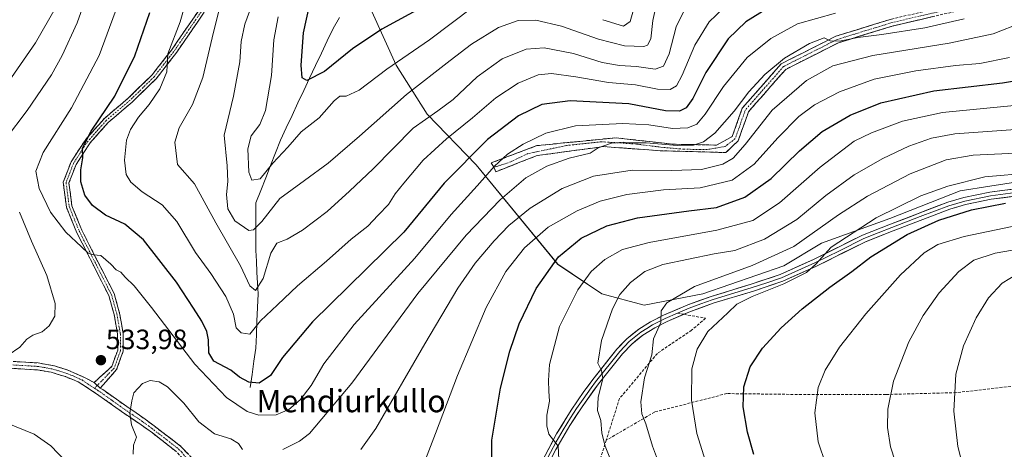
# Model space of a CAD drawing. Units: metres. Extents: x 593078 to 596495, y 4782278 to 4784639.
# Drawn here: x 594769 to 595121, y 4783857 to 4784011 of the extents above; entities that cross this region are included whole.
import ezdxf
from ezdxf.enums import TextEntityAlignment as Align

# ---------------------------------------------------------------- set-up
doc = ezdxf.new("R2010")
doc.units = ezdxf.units.M
doc.header["$MEASUREMENT"] = 0
doc.linetypes.add('TRAZO_Y_PUNTO', pattern=[1, 0.5, -0.25, 0, -0.25])
doc.linetypes.add('TRAZOSX2', pattern=[1.5, 1, -0.5])
for name, color, linetype, lineweight in [('Arbolado forestal CxS', 92, 'Continuous', 0), ('Camino', 19, 'TRAZOSX2', 0), ('Camino Cxs', 19, 'Continuous', 0), ('Camino eje', 19, 'TRAZO_Y_PUNTO', 0), ('Carátula', 7, 'Continuous', 5), ('Corriente natural lineal', 142, 'Continuous', 13), ('Curva de nivel maestra', 36, 'Continuous', 30), ('Curva de nivel normal', 36, 'Continuous', 0), ('Layer 0', 7, 'Continuous', 0), ('Pastizal CxS', 92, 'Continuous', 0), ('Punto de cota en terreno', 7, 'Continuous', 0), ('Rótulo de punto de cota en terreno', 19, 'Continuous', 0), ('Senda', 19, 'TRAZOSX2', 0), ('Texto cartográfico', 19, 'Continuous', 0)]:
    doc.layers.add(name, color=color, linetype=linetype, lineweight=lineweight)
doc.styles.add('Arial', font='txt', dxfattribs={"height": 0.2})

# ---------------------------------------------------------------- blocks, each defined once
blk = doc.blocks.new('*U151')
at = {"layer": 'Pastizal CxS', "color": 92, "linetype": 'Continuous', "lineweight": 0}
blk.add_polyline3d([(594757.2277, 4784068.3493, 551.0096), (594784.9589, 4784059.5953, 541.2111), (594831.2317, 4784061.3507, 521.7361), (594858.7617, 4784062.5207, 510.2341), (594859.7563, 4784062.0565, 509.9388), (594876.3339, 4784054.3259, 502.8675), (594896.7677, 4784037.0467, 491.1742), (594890.7079, 4784028.3521, 492.8154), (594894.7909, 4784013.7689, 499.0754), (594903.5413, 4783994.5197, 507.6456), (594914.6237, 4783977.0191, 517.096), (594932.1243, 4783958.9367, 529.6378), (594961.2901, 4783923.3549, 552.6046), (594977.0401, 4783912.8551, 559.5402), (594992.2053, 4783908.7717, 564.1528), (595013.2053, 4783912.8553, 567.8472), (595042.1107, 4783922.7711, 569.3733), (595055.5355, 4783930.9383, 570.4654), (595080.0519, 4783939.6883, 573.6148), (595105.1507, 4783949.6045, 573.8797), (595115.8097, 4783951.2821, 573.9271), (595130.3511, 4783953.5705, 573.0933)], dxfattribs=at)
blk = doc.blocks.new('*U188')
at = {"layer": 'Curva de nivel normal', "color": 36, "linetype": 'Continuous', "lineweight": 0}
blk.add_polyline3d([(595025.45, 4784019.74, 520), (595015.48, 4784010, 520), (595010.35, 4784001.68, 520), (595005.79, 4783991.01, 520), (595003.69, 4783987.13, 520), (595001.5, 4783985.9, 520), (594996.98, 4783985.97, 520), (594989.08, 4783987.54, 520), (594979.47, 4783988.4, 520), (594967.8, 4783990.38, 520), (594959.04, 4783991.58, 520), (594954.31, 4783991.14, 520), (594947.18, 4783988.17, 520), (594939.18, 4783982.91, 520), (594930.85, 4783975.77, 520), (594921.5, 4783968.25, 520), (594913.14, 4783960.54, 520), (594906.23, 4783952.34, 520), (594903.1, 4783948.6, 520), (594900.78, 4783944.72, 520), (594897.1, 4783940.94, 520), (594893.39, 4783937.01, 520), (594887.43, 4783932.3, 520), (594878.64, 4783924.54, 520), (594868.29, 4783915.72, 520), (594861.03, 4783908.82, 520), (594854.95, 4783903.15, 520), (594851.19, 4783898.35, 520), (594848.08, 4783898.84, 520), (594846.32, 4783900.65, 520), (594845.4, 4783905.56, 520), (594842.66, 4783911.82, 520), (594837.24, 4783920.06, 520), (594831.8, 4783927.63, 520), (594825.14, 4783938.62, 520), (594819.81, 4783944.62, 520), (594812.7, 4783949.33, 520), (594808.6, 4783952.78, 520), (594806.94, 4783955.48, 520), (594806.34, 4783960.55, 520), (594807.14, 4783967.8, 520), (594808.48, 4783971.53, 520), (594811.36, 4783975.98, 520), (594815.2, 4783980.49, 520), (594819.01, 4783986.12, 520), (594821.56, 4783992.15, 520), (594821.88, 4783998.56, 520), (594826.3, 4784010.04, 520), (594829.26, 4784020.62, 520)], dxfattribs=at)
blk = doc.blocks.new('*U193')
at = {"layer": 'Curva de nivel normal', "color": 36, "linetype": 'Continuous', "lineweight": 0}
blk.add_polyline3d([(595130.01, 4783971.86, 560), (595103.26, 4783970.05, 560), (595094.91, 4783968.42, 560), (595086.84, 4783965.63, 560), (595077.49, 4783961.24, 560), (595067.24, 4783955.32, 560), (595057.14, 4783947.96, 560), (595046.72, 4783939.38, 560), (595035.24, 4783932.39, 560), (595024.57, 4783928.3, 560), (595017.27, 4783927.14, 560), (594998.92, 4783923.33, 560), (594992.4, 4783920.74, 560), (594987.35, 4783916.91, 560), (594983.54, 4783912.61, 560), (594980.89, 4783907.43, 560), (594976.96, 4783896.07, 560), (594975.58, 4783888.07, 560), (594976.94, 4783885.34, 560), (594977.38, 4783882.58, 560), (594975.7, 4783875.8, 560), (594975.48, 4783871.11, 560), (594976.74, 4783867.57, 560), (594977, 4783863, 560), (594978.24, 4783858.37, 560), (594979.96, 4783854.19, 560)], dxfattribs=at)
blk = doc.blocks.new('*U200')
at = {"layer": 'Curva de nivel normal', "color": 36, "linetype": 'Continuous', "lineweight": 0}
blk.add_polyline3d([(595127.31, 4784009.76, 540), (595116.95, 4784005.78, 540), (595101.26, 4784002.4, 540), (595073.9, 4783997.96, 540), (595059.6, 4783994.28, 540), (595050.21, 4783989.11, 540), (595037.99, 4783978.43, 540), (595028.34, 4783966.16, 540), (595024.02, 4783961.26, 540), (595020.28, 4783959.15, 540), (595012.68, 4783957.23, 540), (595002.02, 4783956.86, 540), (594987.84, 4783957.02, 540), (594974.06, 4783954.89, 540), (594962.89, 4783950.51, 540), (594951.4, 4783943.38, 540), (594943.82, 4783937.27, 540), (594938.54, 4783931.75, 540), (594931.79, 4783923.73, 540), (594925.61, 4783914.86, 540), (594913.79, 4783894.91, 540), (594896.19, 4783864.63, 540), (594890.88, 4783857.1, 540)], dxfattribs=at)
blk = doc.blocks.new('*U204')
at = {"layer": 'Curva de nivel normal', "color": 36, "linetype": 'Continuous', "lineweight": 0}
for points in [[(594861.27, 4784011.78, 505), (594859.82, 4784003.59, 505), (594858.88, 4783990.91, 505), (594856.79, 4783978.38, 505), (594854.73, 4783973.34, 505), (594851.61, 4783969.3, 505), (594850.5, 4783964.68, 505), (594850.85, 4783956.34, 505), (594851.95, 4783953.44, 505), (594854.93, 4783953.9, 505), (594859.44, 4783959.56, 505), (594864.8, 4783965.26, 505), (594869.49, 4783970.7, 505), (594875.99, 4783975.68, 505), (594881.29, 4783981.79, 505), (594883.38, 4783983.51, 505), (594885.68, 4783983.51, 505), (594890.23, 4783985.57, 505), (594900.19, 4783993.07, 505), (594915.44, 4784003.65, 505), (594930.92, 4784015.34, 505)], [(594977.37, 4784010.82, 505), (594984.81, 4784008.46, 505), (594987.14, 4784010.21, 505), (594989.16, 4784017.15, 505)]]:
    blk.add_polyline3d(points, dxfattribs=at)
blk = doc.blocks.new('*U206')
at = {"layer": 'Curva de nivel normal', "color": 36, "linetype": 'Continuous', "lineweight": 0}
blk.add_polyline3d([(595126.6, 4783937.49, 580), (595106.59, 4783933.36, 580), (595097.18, 4783930.39, 580), (595092.31, 4783927.51, 580), (595083.88, 4783919.59, 580), (595071.42, 4783905.69, 580), (595062.01, 4783893.69, 580), (595056.96, 4783885.54, 580), (595054.41, 4783879.36, 580), (595053.24, 4783870.24, 580), (595054.35, 4783859.95, 580), (595057.2, 4783851.74, 580)], dxfattribs=at)
blk = doc.blocks.new('*U210')
at = {"layer": 'Curva de nivel normal', "color": 36, "linetype": 'Continuous', "lineweight": 0}
blk.add_polyline3d([(594913.36, 4783852.03, 545), (594917.6, 4783862.93, 545), (594925.39, 4783883.66, 545), (594935.69, 4783907.93, 545), (594942.69, 4783920.76, 545), (594949.41, 4783929.3, 545), (594957.81, 4783936.68, 545), (594968.18, 4783942.48, 545), (594976.43, 4783945.88, 545), (594986, 4783948.36, 545), (594999.05, 4783949.96, 545), (595012.26, 4783950.74, 545), (595023.68, 4783953.42, 545), (595031.57, 4783959.14, 545), (595039.96, 4783968.54, 545), (595047.51, 4783976.2, 545), (595053.13, 4783980.43, 545), (595062, 4783985.02, 545), (595074.48, 4783989.55, 545), (595089.31, 4783992.49, 545), (595103.49, 4783994.38, 545), (595112.16, 4783995.19, 545), (595122.81, 4783997.28, 545)], dxfattribs=at)
blk = doc.blocks.new('*U213')
at = {"layer": 'Curva de nivel normal', "color": 36, "linetype": 'Continuous', "lineweight": 0}
blk.add_polyline3d([(594852.22, 4784016.96, 510), (594849.36, 4784009.17, 510), (594848.09, 4784002.97, 510), (594847.63, 4783995.78, 510), (594845.32, 4783983.42, 510), (594842.03, 4783969.5, 510), (594843.03, 4783958.55, 510), (594843.31, 4783952.96, 510), (594842.8, 4783948.26, 510), (594843.33, 4783943.24, 510), (594845.83, 4783938.86, 510), (594850.86, 4783935.5, 510), (594852.44, 4783935.72, 510), (594855.52, 4783938.68, 510), (594861.86, 4783946.93, 510), (594870.78, 4783953.37, 510), (594879.2, 4783959.54, 510), (594890.44, 4783969.18, 510), (594907.18, 4783984.11, 510), (594922.85, 4783996.21, 510), (594930.5, 4784002.07, 510), (594940.15, 4784008.02, 510), (594947.15, 4784010.56, 510), (594953.45, 4784010.59, 510), (594962.6, 4784008.44, 510), (594975.87, 4784003.82, 510), (594985.17, 4784001.52, 510), (594992.1, 4784001.27, 510), (594993.36, 4784001.72, 510), (594994.54, 4784003.98, 510), (594995.34, 4784010.55, 510), (594996.48, 4784015.86, 510)], dxfattribs=at)
blk = doc.blocks.new('*U215')
at = {"layer": 'Curva de nivel normal', "color": 36, "linetype": 'Continuous', "lineweight": 0}
for points in [[(595106.59, 4784011.16, 535), (595092.49, 4784007.9, 535), (595077.11, 4784005.5, 535), (595068.64, 4784004.48, 535), (595062, 4784003.17, 535), (595058.73, 4784003.31, 535), (595056.57, 4784004.34, 535), (595051.3, 4784002.34, 535), (595042.38, 4783997.07, 535), (595035.28, 4783991.26, 535), (595029.6, 4783985, 535), (595024.42, 4783978.06, 535), (595017.48, 4783970.27, 535), (595013.42, 4783967.15, 535), (595009.85, 4783965.97, 535), (595003.96, 4783965.81, 535), (594992.85, 4783966.75, 535), (594987.28, 4783966.8, 535), (594984.83, 4783967.07, 535), (594980.54, 4783966.71, 535), (594975.78, 4783965.01, 535), (594972.84, 4783963.11, 535), (594965.36, 4783961.34, 535), (594957.36, 4783958.47, 535), (594949.9, 4783954.28, 535), (594940.69, 4783946.38, 535), (594928.51, 4783933.78, 535), (594911.2, 4783912.93, 535), (594887.71, 4783880.92, 535), (594872.53, 4783862.93, 535), (594868.98, 4783860.1, 535), (594862.93, 4783857.12, 535)], [(594848.58, 4783857.11, 535), (594847.1, 4783859.24, 535), (594844.45, 4783860.95, 535), (594838.55, 4783862.72, 535), (594832.92, 4783867.09, 535), (594827.54, 4783873.7, 535), (594821.71, 4783879.6, 535), (594818.8, 4783881.37, 535), (594815.53, 4783881.8, 535), (594812.84, 4783880.76, 535), (594809.76, 4783877.42, 535), (594808.99, 4783874.5, 535), (594808.31, 4783870.13, 535), (594808.82, 4783865.91, 535), (594810.61, 4783861.54, 535), (594809.59, 4783858.74, 535), (594809.48, 4783855.51, 535)]]:
    blk.add_polyline3d(points, dxfattribs=at)
blk = doc.blocks.new('*U216')
at = {"layer": 'Curva de nivel normal', "color": 36, "linetype": 'Continuous', "lineweight": 0}
blk.add_polyline3d([(595125.66, 4783919.94, 590), (595120.15, 4783916.64, 590), (595115.31, 4783911.39, 590), (595110.91, 4783904.2, 590), (595106.37, 4783894.21, 590), (595103.62, 4783884.06, 590), (595102.96, 4783870.8, 590), (595104.39, 4783858.28, 590), (595107.22, 4783847.18, 590)], dxfattribs=at)
blk = doc.blocks.new('*U225')
at = {"layer": 'Curva de nivel normal', "color": 36, "linetype": 'Continuous', "lineweight": 0}
blk.add_polyline3d([(594961.82, 4783851.32, 555), (594961.38, 4783858.34, 555), (594958.04, 4783862.66, 555), (594957.36, 4783865.56, 555), (594957.41, 4783869.41, 555), (594958.3, 4783874.47, 555), (594958.08, 4783877.99, 555), (594958.03, 4783881.87, 555), (594958.28, 4783887.52, 555), (594961.91, 4783901.12, 555), (594968.51, 4783914.21, 555), (594973.23, 4783920.8, 555), (594978.07, 4783925.02, 555), (594984.39, 4783928.6, 555), (594993.95, 4783931.16, 555), (595018.15, 4783935.52, 555), (595031, 4783939.06, 555), (595040.57, 4783945.32, 555), (595055.08, 4783958.1, 555), (595067.23, 4783967.42, 555), (595073.45, 4783970.33, 555), (595084.57, 4783974.58, 555), (595098.83, 4783977.62, 555), (595124.49, 4783980.14, 555)], dxfattribs=at)
blk = doc.blocks.new('*U229')
at = {"layer": 'Curva de nivel normal', "color": 36, "linetype": 'Continuous', "lineweight": 0}
blk.add_polyline3d([(595139.8, 4783931.14, 585), (595117.69, 4783927.37, 585), (595110.06, 4783924.8, 585), (595104.68, 4783920.81, 585), (595097.68, 4783913.14, 585), (595091.92, 4783905.04, 585), (595086.87, 4783895.63, 585), (595081.39, 4783881.58, 585), (595079.36, 4783871.57, 585), (595079.2, 4783865.02, 585), (595080.31, 4783858.08, 585), (595083.44, 4783848.2, 585)], dxfattribs=at)
blk = doc.blocks.new('*U241')
at = {"layer": 'Curva de nivel normal', "color": 36, "linetype": 'Continuous', "lineweight": 0}
for points in [[(594790.88, 4783847.14, 530), (594780.01, 4783858.41, 530), (594774.07, 4783862.6, 530), (594763.87, 4783866.81, 530)], [(594803.04, 4784013.52, 530), (594797.28, 4783997.97, 530), (594787.44, 4783979.34, 530), (594777.25, 4783963.34, 530), (594774.64, 4783956.68, 530), (594775.88, 4783950.44, 530), (594779.94, 4783942, 530), (594785.41, 4783934.85, 530), (594790.98, 4783929.63, 530), (594793.35, 4783927.32, 530), (594795.28, 4783926.8, 530), (594797.94, 4783926.54, 530), (594801.5, 4783923.43, 530), (594803.34, 4783921.38, 530), (594805.01, 4783920.6, 530), (594806.56, 4783918.78, 530), (594809.84, 4783915.64, 530), (594815.99, 4783907.93, 530), (594831.53, 4783887.62, 530), (594842.88, 4783875.79, 530), (594850.24, 4783870.69, 530), (594854.38, 4783869.4, 530), (594860.57, 4783869.59, 530), (594865.19, 4783871.46, 530), (594869.19, 4783874.96, 530), (594873.14, 4783880.02, 530), (594877.66, 4783887.78, 530), (594888.47, 4783901.86, 530), (594910.18, 4783925.51, 530), (594923.18, 4783941.18, 530), (594932.46, 4783951.46, 530), (594938.63, 4783958.48, 530), (594943.32, 4783962.76, 530), (594948.93, 4783966.34, 530), (594957.06, 4783970.29, 530), (594967.6, 4783972.84, 530), (594984.53, 4783973.68, 530), (594993.84, 4783973.26, 530), (595002.34, 4783971.95, 530), (595007.83, 4783972.16, 530), (595011, 4783973.5, 530), (595014.03, 4783976.98, 530), (595020.61, 4783986.93, 530), (595029.03, 4783997.31, 530), (595037.5, 4784004.12, 530), (595047.04, 4784009.35, 530), (595060.64, 4784013.14, 530)]]:
    blk.add_polyline3d(points, dxfattribs=at)
blk = doc.blocks.new('*U247')
at = {"layer": 'Curva de nivel maestra', "color": 36, "linetype": 'Continuous', "lineweight": 30}
blk.add_polyline3d([(595031.39, 4783855.42, 575), (595029.16, 4783863.29, 575), (595027.58, 4783872.38, 575), (595027.79, 4783879.52, 575), (595030.1, 4783886.73, 575), (595034.47, 4783893.35, 575), (595041.19, 4783900.69, 575), (595048.74, 4783907.47, 575), (595058.61, 4783915.17, 575), (595066.4, 4783920.81, 575), (595073.19, 4783926.02, 575), (595086.18, 4783934.05, 575), (595097.49, 4783939.16, 575), (595109.23, 4783942.82, 575), (595121.44, 4783945.25, 575)], dxfattribs=at)
blk = doc.blocks.new('*U249')
at = {"layer": 'Curva de nivel maestra', "color": 36, "linetype": 'Continuous', "lineweight": 30}
blk.add_polyline3d([(595038.5, 4784016.23, 525), (595028.5, 4784009.99, 525), (595022.18, 4784003.95, 525), (595014.23, 4783991.9, 525), (595009.54, 4783982.66, 525), (595007.24, 4783979.25, 525), (595004.85, 4783978.08, 525), (594999.84, 4783978.28, 525), (594986.69, 4783980.71, 525), (594965.73, 4783981.78, 525), (594955.64, 4783980.53, 525), (594947.3, 4783976.42, 525), (594936.12, 4783967.99, 525), (594920.65, 4783952.42, 525), (594906.25, 4783934.87, 525), (594892.91, 4783921.75, 525), (594873.61, 4783902.74, 525), (594862.82, 4783889.99, 525), (594858.6, 4783883.56, 525), (594854.56, 4783880.83, 525), (594850.84, 4783881.21, 525), (594847.48, 4783883.02, 525), (594844.34, 4783885.52, 525), (594838.34, 4783888.73, 525), (594836.49, 4783891.69, 525), (594836.45, 4783896.35, 525), (594835.86, 4783899.35, 525), (594834.08, 4783903.02, 525), (594831, 4783907.69, 525), (594825.01, 4783917.03, 525), (594813.18, 4783932.15, 525), (594806.51, 4783937.73, 525), (594799.63, 4783940.88, 525), (594794.9, 4783944.38, 525), (594792.19, 4783948.1, 525), (594790.81, 4783952.81, 525), (594790.74, 4783957.13, 525), (594791.48, 4783961.41, 525), (594791.37, 4783964.92, 525), (594794.51, 4783970.95, 525), (594802.93, 4783983.48, 525), (594810.09, 4783997.9, 525), (594815.38, 4784013.42, 525)], dxfattribs=at)
blk = doc.blocks.new('*U255')
at = {"layer": 'Curva de nivel maestra', "color": 36, "linetype": 'Continuous', "lineweight": 30}
blk.add_polyline3d([(594937.73, 4783853.62, 550), (594937.75, 4783860.48, 550), (594940.76, 4783879.02, 550), (594944.11, 4783892.35, 550), (594947.54, 4783902.03, 550), (594953.57, 4783914.71, 550), (594961.58, 4783926.02, 550), (594969.69, 4783932.75, 550), (594978.86, 4783937.11, 550), (594989.84, 4783940.02, 550), (595008.19, 4783942.5, 550), (595018.09, 4783943.65, 550), (595028.14, 4783947.34, 550), (595037.63, 4783954.01, 550), (595047.76, 4783963.97, 550), (595055.89, 4783970.85, 550), (595065.79, 4783976.64, 550), (595076.77, 4783981.13, 550), (595095.82, 4783985.34, 550), (595120.37, 4783988.22, 550), (595130.43, 4783989.94, 550)], dxfattribs=at)
blk = doc.blocks.new('*U256')
at = {"layer": 'Curva de nivel maestra', "color": 36, "linetype": 'Continuous', "lineweight": 30}
blk.add_polyline3d([(594913.52, 4784015.66, 500), (594898.36, 4784007.38, 500), (594887.86, 4784000.37, 500), (594877.93, 4783992.3, 500), (594871.6, 4783989.1, 500), (594869.9, 4783990.06, 500), (594869.52, 4783994.6, 500), (594870.32, 4784006.15, 500), (594874.04, 4784023.02, 500)], dxfattribs=at)
blk = doc.blocks.new('5PATER')
at = {"layer": 'Carátula', "linetype": 'Continuous', "lineweight": 5}
h = blk.add_hatch(color=250, dxfattribs=at)
edge = h.paths.add_edge_path()
edge.add_ellipse((0, 0.01), major_axis=(-1.33, -1.34), ratio=0.999422, start_angle=0, end_angle=360)

msp = doc.modelspace()

# ---------------------------------------------------------------- linework, layer by layer
at = {"layer": 'Arbolado forestal CxS', "color": 92, "linetype": 'Continuous', "lineweight": 0}
for points in [[(594896.77, 4784037.05, 491.17), (594890.71, 4784028.35, 492.82), (594894.79, 4784013.77, 499.08), (594903.54, 4783994.52, 507.65), (594914.62, 4783977.02, 517.1), (594932.12, 4783958.94, 529.64), (594961.29, 4783923.35, 552.6), (594977.04, 4783912.86, 559.54), (594992.21, 4783908.77, 564.15), (595013.21, 4783912.86, 567.85), (595042.11, 4783922.77, 569.37), (595055.54, 4783930.94, 570.47), (595080.05, 4783939.69, 573.61), (595105.15, 4783949.6, 573.88), (595115.81, 4783951.28, 573.93), (595130.35, 4783953.57, 573.09), (595141.28, 4783953.57, 573.95), (595152.78, 4783956.45, 572.9), (595166.75, 4783960.13, 572.77), (595178.42, 4783961.88, 573.3), (595188.34, 4783967.72, 573.76), (595198.27, 4783978.8, 573.72), (595212.28, 4784011.46, 574.39), (595214.19, 4784041.09, 572.91)], [(595130.35, 4783953.57, 573.09), (595115.81, 4783951.28, 573.93), (595105.15, 4783949.6, 573.88), (595080.05, 4783939.69, 573.61), (595055.54, 4783930.94, 570.47), (595042.11, 4783922.77, 569.37), (595013.21, 4783912.86, 567.85), (594992.21, 4783908.77, 564.15), (594992.21, 4783908.77, 564.15), (594977.04, 4783912.86, 559.54), (594961.29, 4783923.35, 552.6), (594932.12, 4783958.94, 529.64), (594914.62, 4783977.02, 517.1), (594903.54, 4783994.52, 507.65), (594894.79, 4784013.77, 499.08)]]:
    msp.add_polyline3d(points, dxfattribs=at)
at = {"layer": 'Camino', "color": 19, "linetype": 'TRAZOSX2', "lineweight": 0}
for points in [[(595164.3, 4784163.66), (595155.84, 4784148.7), (595148.41, 4784131.75), (595146.75, 4784116.23), (595147.82, 4784098.53), (595147.79, 4784082.87), (595145.51, 4784063.59), (595141.27, 4784045.09), (595135.84, 4784033.15), (595125.77, 4784022.26), (595104.87, 4784014.11), (595081.22, 4784008.6), (595061.65, 4784002.58), (595042.79, 4783993.06), (595029.48, 4783977.91), (595025.81, 4783967.53), (595021.42, 4783963.32), (594997.87, 4783963.98), (594977.63, 4783965.44), (594953.95, 4783962.26), (594939.13, 4783956.44), (594938.47, 4783958.03)], [(594865.62, 4784064.57), (594865.25, 4784062.87), (594863.38, 4784056.88), (594856.03, 4784046.27), (594834.68, 4784013.16), (594824.75, 4783998.75), (594817.72, 4783989.72), (594809.12, 4783981.34), (594800.57, 4783974.08), (594794.13, 4783966.8), (594789.06, 4783959.09), (594786.51, 4783952.44), (594787.57, 4783944.28), (594791.15, 4783935.51), (594802.64, 4783912.9), (594804.62, 4783905.87), (594805.89, 4783898.55), (594805.94, 4783892.35), (594803.57, 4783885.74), (594797.69, 4783879.09)], [(594938.47, 4783958.03), (594937.52, 4783959.64), (594953.82, 4783965.78), (594982.13, 4783968.61), (595002.37, 4783966.29), (595018.03, 4783965.99), (595023.7, 4783969.05), (595027.28, 4783979.19), (595041.23, 4783995.07), (595060.71, 4784004.9), (595080.57, 4784011.02), (595104.13, 4784016.51), (595124.33, 4784024.38)], [(594795.47, 4783881.07), (594801.83, 4783886.82), (594803.94, 4783892.69), (594803.89, 4783898.37), (594802.66, 4783905.43), (594800.76, 4783912.16), (594789.33, 4783934.67), (594785.61, 4783943.76), (594784.47, 4783952.68), (594787.26, 4783960.01), (594792.53, 4783968.02), (594799.17, 4783975.52), (594807.78, 4783982.82), (594816.22, 4783991.06), (594823.13, 4783999.93), (594833.02, 4784014.26)], [(594757.55, 4783889.17), (594775.55, 4783888.09), (594781.34, 4783887.05), (594786.1, 4783885.55), (594792.54, 4783882.68), (594795.47, 4783881.07)], [(594827.08, 4783854.09), (594824.89, 4783856.39), (594816.36, 4783863.05), (594812.31, 4783865.97), (594805.35, 4783870.71), (594797.21, 4783876.5), (594789.85, 4783881.32), (594785.22, 4783883.21), (594780.17, 4783884.76), (594775.25, 4783885.6), (594757.37, 4783886.68)], [(594797.69, 4783879.09), (594798.64, 4783878.55), (594807.2, 4783872.47), (594813.77, 4783867.99), (594826.56, 4783858.25), (594831.51, 4783853.05), (594836.75, 4783849.97), (594845.03, 4783847.46), (594854.66, 4783844.92), (594865.33, 4783842.03), (594881.89, 4783838.05), (594900.8, 4783833.54), (594921.73, 4783829.53), (594932.28, 4783827.04)]]:
    msp.add_lwpolyline(points, dxfattribs=at)
at = {"layer": 'Camino Cxs', "color": 19, "linetype": 'Continuous', "lineweight": 0}
msp.add_lwpolyline([(594795.47, 4783881.07), (594797.69, 4783879.09)], dxfattribs=at)
msp.add_lwpolyline([(594795.47, 4783881.07), (594797.69, 4783879.09)], dxfattribs=at)
for points in [[(594834.68, 4784013.16, 516.69), (594832.2, 4784009.55, 517.3), (594829.71, 4784005.95, 518.12), (594827.23, 4784002.35, 518.29), (594824.75, 4783998.75, 519.12), (594822.4, 4783995.74, 519.58), (594820.06, 4783992.73, 520.32), (594817.72, 4783989.72, 520.75), (594814.85, 4783986.93, 521.36), (594811.99, 4783984.13, 521.89), (594809.12, 4783981.34, 522.01), (594806.27, 4783978.92, 522.95), (594803.42, 4783976.5, 523.13), (594800.57, 4783974.08, 523.92), (594797.35, 4783970.44, 524.25), (594794.13, 4783966.8, 524.62), (594791.59, 4783962.95, 524.84), (594789.06, 4783959.09, 524.95), (594787.78, 4783955.76, 525.12), (594786.51, 4783952.44, 525.63), (594787.04, 4783948.36, 525.87), (594787.57, 4783944.28, 526.29), (594789.36, 4783939.89, 527.09), (594791.15, 4783935.51, 527.87), (594793.06, 4783931.74, 528.67), (594794.98, 4783927.97, 529.76), (594796.89, 4783924.2, 530.24), (594798.81, 4783920.43, 530.81), (594800.72, 4783916.66, 531.19), (594802.64, 4783912.9, 531.5), (594803.63, 4783909.38, 531.88), (594804.62, 4783905.87, 532.38), (594805.25, 4783902.21, 532.89), (594805.89, 4783898.55, 533.33), (594805.92, 4783895.45, 533.6), (594805.94, 4783892.35, 533.87), (594804.75, 4783889.04, 534.12), (594803.57, 4783885.74, 534.19), (594800.63, 4783882.41, 534.05), (594797.69, 4783879.09, 533.89), (594795.47, 4783881.07, 533.94), (594798.65, 4783883.95, 534.03), (594801.83, 4783886.82, 534.1), (594802.89, 4783889.76, 534.03), (594803.94, 4783892.69, 533.83), (594803.91, 4783895.53, 533.62), (594803.89, 4783898.37, 533.41), (594803.28, 4783901.9, 533.03), (594802.66, 4783905.43, 532.55), (594801.71, 4783908.8, 532.02), (594800.76, 4783912.16, 531.82), (594798.86, 4783915.92, 531.67), (594796.95, 4783919.67, 531.24), (594795.05, 4783923.42, 530.79), (594793.14, 4783927.17, 530.11), (594791.24, 4783930.92, 529.1), (594789.33, 4783934.67, 528.5), (594787.47, 4783939.22, 527.61), (594785.61, 4783943.76, 526.9), (594785.04, 4783948.22, 526.49), (594784.47, 4783952.68, 526.33), (594785.87, 4783956.35, 525.67), (594787.26, 4783960.01, 525.55), (594789.9, 4783964.01, 525.56), (594792.53, 4783968.02, 525.21), (594794.75, 4783970.52, 525.07), (594796.96, 4783973.02, 524.54), (594799.17, 4783975.52, 524.46), (594802.04, 4783977.95, 523.67), (594804.91, 4783980.39, 523.35), (594807.78, 4783982.82, 522.48), (594810.59, 4783985.57, 522.36), (594813.41, 4783988.31, 521.83), (594816.22, 4783991.06, 521.32), (594818.53, 4783994.02, 520.87), (594820.83, 4783996.97, 520.07), (594823.13, 4783999.93, 519.57), (594825.6, 4784003.52, 518.82), (594828.08, 4784007.1, 518.96), (594830.55, 4784010.68, 517.94), (594833.02, 4784014.26, 517.14)], [(595095.41, 4784011.91, 533.46), (595090.68, 4784010.8, 533.33), (595085.95, 4784009.7, 533.11), (595081.22, 4784008.6, 533.58), (595077.31, 4784007.4, 534.41), (595073.39, 4784006.19, 534.79), (595069.48, 4784004.99, 534.92), (595065.56, 4784003.78, 534.97), (595061.65, 4784002.58, 535.46), (595057.88, 4784000.68, 536.26), (595054.11, 4783998.77, 536.05), (595050.33, 4783996.87, 536.19), (595046.56, 4783994.96, 535.8), (595042.79, 4783993.06, 535.83), (595040.13, 4783990.03, 535.98), (595037.47, 4783987, 536.54), (595034.8, 4783983.97, 536.54), (595032.14, 4783980.94, 537.32), (595029.48, 4783977.91, 536.85), (595028.26, 4783974.45, 537.13), (595027.03, 4783970.99, 537.3), (595025.81, 4783967.53, 537.5), (595023.61, 4783965.43, 537.58), (595021.42, 4783963.32, 537.12), (595016.71, 4783963.45, 536.72), (595012, 4783963.59, 536.26), (595007.29, 4783963.72, 536.05), (595002.58, 4783963.85, 535.88), (594997.87, 4783963.98, 535.66), (594993.82, 4783964.27, 535.42), (594989.77, 4783964.57, 535.2), (594985.73, 4783964.86, 534.97), (594981.68, 4783965.15, 534.79), (594977.63, 4783965.44, 534.37), (594972.89, 4783964.8, 534.32), (594968.16, 4783964.17, 534.11), (594963.42, 4783963.53, 533.99), (594958.68, 4783962.9, 533.79), (594953.95, 4783962.26, 532.8), (594950.24, 4783960.81, 532.01), (594946.54, 4783959.35, 531.89), (594942.84, 4783957.9, 531.36), (594939.13, 4783956.44, 530.54), (594938.47, 4783958.03, 529.74), (594937.52, 4783959.64, 528.69), (594941.59, 4783961.18, 529.62), (594945.67, 4783962.71, 530.3), (594949.74, 4783964.25, 530.88), (594953.82, 4783965.78, 531.43), (594958.53, 4783966.25, 532.25), (594963.25, 4783966.73, 532.59), (594967.97, 4783967.2, 532.95), (594972.69, 4783967.67, 533.37), (594977.41, 4783968.14, 533.32), (594982.13, 4783968.61, 533.6), (594986.18, 4783968.15, 533.58), (594990.22, 4783967.68, 533.68), (594994.27, 4783967.22, 533.74), (594998.32, 4783966.75, 533.98), (595002.37, 4783966.29, 534.27), (595006.29, 4783966.22, 533.86), (595010.2, 4783966.14, 534.43), (595014.12, 4783966.07, 535.24), (595018.03, 4783965.99, 536.14), (595020.87, 4783967.52, 536.71), (595023.7, 4783969.05, 536.89), (595024.89, 4783972.43, 536.4), (595026.09, 4783975.81, 535.83), (595027.28, 4783979.19, 535.27), (595030.07, 4783982.37, 535.94), (595032.86, 4783985.54, 535.84), (595035.65, 4783988.72, 535.83), (595038.44, 4783991.89, 535.34), (595041.23, 4783995.07, 534.83), (595045.13, 4783997.04, 535.09), (595049.02, 4783999, 535.11), (595052.92, 4784000.97, 535.1), (595056.81, 4784002.93, 535.26), (595060.71, 4784004.9, 534.31), (595064.68, 4784006.12, 534.13), (595068.65, 4784007.35, 534.01), (595072.63, 4784008.57, 533.71), (595076.6, 4784009.8, 533.18), (595080.57, 4784011.02, 532.37)], [(594766.55, 4783888.63, 534.63), (594771.05, 4783888.36, 534.45), (594775.55, 4783888.09, 534.28), (594778.45, 4783887.57, 534.2), (594781.34, 4783887.05, 534.17), (594786.1, 4783885.55, 534.11), (594789.32, 4783884.12, 534.08), (594792.54, 4783882.68, 534.04), (594795.47, 4783881.07, 533.94), (594797.69, 4783879.09, 533.89), (594798.64, 4783878.55, 533.92), (594801.49, 4783876.52, 534.12), (594804.35, 4783874.5, 534.42), (594807.2, 4783872.47, 534.72), (594810.49, 4783870.23, 535.17), (594813.77, 4783867.99, 535.61), (594816.97, 4783865.56, 535.88), (594820.17, 4783863.12, 535.99), (594823.36, 4783860.69, 536.05), (594826.56, 4783858.25, 536.05), (594829.04, 4783855.65, 535.92)], [(594824.89, 4783856.39, 536.01), (594822.05, 4783858.61, 535.96), (594819.2, 4783860.83, 535.87), (594816.36, 4783863.05, 535.73), (594812.31, 4783865.97, 535.33), (594808.83, 4783868.34, 534.95), (594805.35, 4783870.71, 534.51), (594801.28, 4783873.61, 534.2), (594797.21, 4783876.5, 533.88), (594793.53, 4783878.91, 533.98), (594789.85, 4783881.32, 534.01), (594787.54, 4783882.27, 534), (594785.22, 4783883.21, 534.06), (594782.7, 4783883.99, 534.09), (594780.17, 4783884.76, 534.07), (594775.25, 4783885.6, 534.02), (594770.78, 4783885.87, 534.03), (594766.31, 4783886.14, 534.25)]]:
    msp.add_polyline3d(points, dxfattribs=at)
at = {"layer": 'Camino eje', "color": 19, "linetype": 'TRAZO_Y_PUNTO', "lineweight": 0}
for points in [[(594864.92, 4784065.29), (594862.47, 4784057.32), (594855.2, 4784046.83), (594833.85, 4784013.71), (594823.94, 4783999.34), (594816.97, 4783990.39), (594808.45, 4783982.08), (594799.87, 4783974.8), (594793.33, 4783967.41), (594788.16, 4783959.55), (594785.49, 4783952.56), (594786.59, 4783944.02), (594790.24, 4783935.09), (594801.7, 4783912.53), (594803.64, 4783905.65), (594804.89, 4783898.46), (594804.94, 4783892.52), (594802.7, 4783886.28), (594796.64, 4783880.03)], [(595125.05, 4784023.32), (595114.6, 4784019.25), (595104.5, 4784015.31), (595080.9, 4784009.81), (595071.11, 4784006.8), (595061.18, 4784003.74), (595042.01, 4783994.07), (595028.38, 4783978.55), (595026.59, 4783973.48), (595024.76, 4783968.29), (595021.18, 4783965.49), (595014.6, 4783964.35), (595006.34, 4783964.51), (594998.66, 4783965.17), (594989.4, 4783966.36), (594976.84, 4783967.16), (594964.4, 4783965.84), (594950.64, 4783962.93), (594944.56, 4783960.01), (594938.47, 4783958.03)], [(594766.4, 4783887.39), (594775.4, 4783886.85), (594777.86, 4783886.43), (594780.76, 4783885.91), (594783.28, 4783885.13), (594785.66, 4783884.38), (594787.98, 4783883.44), (594791.2, 4783882), (594793.35, 4783880.54), (594795.65, 4783879.02)], [(594796.64, 4783880.03), (594795.65, 4783879.02)], [(594795.65, 4783879.02), (594797.03, 4783878.13), (594797.93, 4783877.53), (594802, 4783874.63), (594806.28, 4783871.59), (594809.76, 4783869.22), (594813.04, 4783866.98), (594815.07, 4783865.52), (594821.46, 4783860.65), (594825.73, 4783857.32), (594826.82, 4783856.17), (594829.91, 4783852.48)]]:
    msp.add_lwpolyline(points, dxfattribs=at)
at = {"layer": 'Corriente natural lineal', "color": 142, "linetype": 'Continuous', "lineweight": 13}
msp.add_polyline3d([(594851.31, 4783879.36, 525.22), (594851.99, 4783884.02, 523.54), (594852.66, 4783888.68, 522.42), (594853.34, 4783893.34, 522.17), (594853.54, 4783898.19, 520.5), (594853.73, 4783903.05, 519.32), (594853.93, 4783907.9, 517.94), (594854.12, 4783912.75, 515.87), (594853.93, 4783916.64, 514.68), (594853.73, 4783920.54, 513.58), (594853.54, 4783924.43, 512.52), (594853.34, 4783928.32, 511.94), (594853.35, 4783932.56, 511.12), (594853.36, 4783936.81, 509.66), (594853.37, 4783941.05, 508.13), (594853.38, 4783945.29, 506.83), (594855.13, 4783949.77, 505.97), (594856.87, 4783954.25, 505.17), (594858.62, 4783958.74, 504.94), (594860.36, 4783963.22, 504.39), (594862.11, 4783967.7, 503.04), (594864.2, 4783972.15, 502.41), (594866.3, 4783976.59, 501.45), (594868.39, 4783981.04, 501), (594870.48, 4783985.49, 500.49), (594872.58, 4783989.93, 499.64), (594874.67, 4783994.38, 498.74), (594876.76, 4783998.83, 498.05), (594878.86, 4784003.27, 497.24), (594880.95, 4784007.72, 495.84), (594883.29, 4784011.6, 495.31)], dxfattribs=at)
at = {"layer": 'Curva de nivel normal', "color": 36, "linetype": 'Continuous', "lineweight": 0}
for points in [[(594763.81, 4783968.1, 535), (594771.58, 4783978.36, 535), (594780.33, 4783991.1, 535), (594784.04, 4783998.01, 535), (594789.47, 4784009.67, 535), (594796.66, 4784030.33, 535), (594799.79, 4784042.67, 535), (594800.54, 4784051.78, 535), (594799.74, 4784063.47, 535), (594797.97, 4784074.56, 535), (594795.44, 4784084.1, 535), (594790, 4784095.79, 535), (594780.02, 4784109.74, 535), (594770.89, 4784118.75, 535), (594758.89, 4784125.32, 535)], [(594763.77, 4783987.01, 540), (594774.58, 4784002.58, 540), (594781.59, 4784014.78, 540), (594783.52, 4784019.83, 540), (594785.21, 4784024.87, 540), (594789.27, 4784043.08, 540), (594790.17, 4784056.22, 540), (594787.91, 4784068.38, 540), (594784.12, 4784080.25, 540), (594780.95, 4784086.74, 540), (594777.8, 4784092.78, 540), (594772.98, 4784100.18, 540), (594770.86, 4784104.9, 540), (594768.59, 4784108.55, 540)], [(595007.35, 4784015.73, 515), (595003.59, 4784008.26, 515), (595001.09, 4783998.56, 515), (594999.13, 4783994.23, 515), (594996.17, 4783993.17, 515), (594989.5, 4783994.1, 515), (594983.33, 4783994.4, 515), (594977.14, 4783995.54, 515), (594966.96, 4783998.68, 515), (594956.46, 4784000.79, 515), (594949.99, 4784000.24, 515), (594941.37, 4783996.8, 515), (594932.42, 4783990.38, 515), (594923.88, 4783982.25, 515), (594918.46, 4783978.26, 515), (594909.54, 4783972.08, 515), (594895.3, 4783957.47, 515), (594886.88, 4783949.53, 515), (594878.86, 4783942.19, 515), (594870.05, 4783935.51, 515), (594864.52, 4783932.4, 515), (594860.86, 4783930.87, 515), (594858.71, 4783927.35, 515), (594855.98, 4783918.34, 515), (594853.27, 4783913.97, 515), (594851.2, 4783915.7, 515), (594847.8, 4783922.78, 515), (594839, 4783938.24, 515), (594831.41, 4783952.18, 515), (594825.32, 4783959.01, 515), (594824.34, 4783966.99, 515), (594825.97, 4783972.11, 515), (594830.74, 4783980.55, 515), (594834.42, 4783990.1, 515), (594838.17, 4784006.4, 515), (594841.7, 4784020.19, 515)], [(595127.72, 4783963.25, 565), (595109.83, 4783962.37, 565), (595100.19, 4783960.75, 565), (595087.25, 4783955.72, 565), (595072.08, 4783947.78, 565), (595061.7, 4783941.01, 565), (595045.67, 4783929.72, 565), (595030.85, 4783922.88, 565), (595010.21, 4783915.38, 565), (595000.3, 4783909.63, 565), (594998.3, 4783906.67, 565), (594998.18, 4783902.58, 565), (594995.5, 4783896.69, 565), (594994.88, 4783890.96, 565), (594992.25, 4783882.78, 565), (594990.98, 4783874.19, 565), (594991.38, 4783869.96, 565), (594992.78, 4783866.3, 565), (594995.22, 4783858.3, 565), (595002, 4783840.24, 565)], [(595130.52, 4783956.12, 570), (595113.99, 4783954.61, 570), (595100.79, 4783951.26, 570), (595091.16, 4783947.82, 570), (595075.13, 4783939.96, 570), (595059.05, 4783929.5, 570), (595053.54, 4783923.37, 570), (595050.26, 4783920.49, 570), (595042.17, 4783916.36, 570), (595030.78, 4783911.85, 570), (595025.3, 4783909.08, 570), (595022.06, 4783906.02, 570), (595014.92, 4783899.35, 570), (595011.09, 4783893.02, 570), (595009.27, 4783885.96, 570), (595009.12, 4783874.77, 570), (595010.99, 4783862.88, 570), (595014.76, 4783851.04, 570)], [(594764.79, 4783890.92, 535), (594768.94, 4783893.76, 535), (594771.51, 4783896.64, 535), (594773.61, 4783898.07, 535), (594776.91, 4783899.27, 535), (594779.48, 4783901.37, 535), (594781.51, 4783904.84, 535), (594781.61, 4783909.32, 535), (594778.59, 4783919.41, 535), (594773.17, 4783931.65, 535), (594768.87, 4783942, 535)]]:
    msp.add_polyline3d(points, dxfattribs=at)
at = {"layer": 'Layer 0', "linetype": 'Continuous', "lineweight": 0}
for points in [[(594952.74, 4783847.25), (594960.82, 4783862.7), (594966.11, 4783871.24), (594970.66, 4783877.86), (594973.8, 4783882.16), (594982.46, 4783893), (594986, 4783896.75), (594990.24, 4783900.18), (594994.45, 4783902.78), (594999.13, 4783905.15), (595007.75, 4783908.89), (595016.1, 4783911.85), (595030.43, 4783916.25), (595040.79, 4783919.75), (595052.71, 4783925.05), (595070.24, 4783933.76), (595080.31, 4783937.74), (595100.72, 4783945.54), (595106.48, 4783947.21), (595115.83, 4783949.15), (595137.29, 4783951.96)], [(595137.46, 4783950.69), (595116.05, 4783947.88), (595106.79, 4783945.96), (595101.13, 4783944.32), (595090.93, 4783940.42), (595080.78, 4783936.54), (595075.8, 4783934.58), (595070.76, 4783932.59), (595062, 4783928.23), (595053.26, 4783923.89), (595041.26, 4783918.55), (595036.01, 4783916.78), (595030.83, 4783915.03), (595016.51, 4783910.63), (595012.4, 4783909.17), (595008.23, 4783907.69), (595004.06, 4783905.9)], [(595006.37, 4783905.48), (595008.7, 4783906.49), (595016.91, 4783909.41), (595031.23, 4783913.81), (595041.73, 4783917.35), (595053.81, 4783922.72), (595071.28, 4783931.41), (595081.25, 4783935.34), (595101.54, 4783943.1), (595107.1, 4783944.71), (595116.26, 4783946.61), (595137.62, 4783949.41)], [(595004.06, 4783905.9), (594999.75, 4783904.03), (594995.21, 4783901.73), (594993.09, 4783900.43), (594990.99, 4783899.13), (594986.88, 4783895.81), (594983.44, 4783892.16), (594974.83, 4783881.39), (594973.26, 4783879.24), (594970.32, 4783875.12), (594968.04, 4783871.81), (594965.87, 4783868.49), (594963.23, 4783864.22), (594960.73, 4783859.93), (594956.69, 4783852.21), (594954.49, 4783847.86), (594954.15, 4783846.57)], [(594956.24, 4783848.46), (594960.63, 4783857.16), (594965.63, 4783865.73), (594969.97, 4783872.38), (594975.85, 4783880.61), (594984.41, 4783891.32), (594987.75, 4783894.86), (594991.73, 4783898.08), (594995.96, 4783900.67), (595000.37, 4783902.9), (595006.37, 4783905.48)]]:
    msp.add_lwpolyline(points, dxfattribs=at)
for points in [[(594956.78, 4783854.98, 553.8), (594958.8, 4783858.84, 554.46), (594960.82, 4783862.7, 555.04), (594962.58, 4783865.55, 555.67), (594964.35, 4783868.39, 556.22), (594966.11, 4783871.24, 556.69), (594968.39, 4783874.55, 557.33), (594970.66, 4783877.86, 557.99), (594972.23, 4783880.01, 558.57), (594973.8, 4783882.16, 559.08), (594976.69, 4783885.77, 559.87), (594979.57, 4783889.39, 560.53), (594982.46, 4783893, 561.31), (594984.23, 4783894.88, 561.63), (594986, 4783896.75, 562.08), (594988.12, 4783898.47, 562.63), (594990.24, 4783900.18, 563.04), (594994.45, 4783902.78, 564.07), (594996.79, 4783903.97, 564.46), (594999.13, 4783905.15, 564.88), (595003.44, 4783907.02, 565.87), (595007.75, 4783908.89, 566.49), (595011.93, 4783910.37, 566.8), (595016.1, 4783911.85, 567.42), (595020.88, 4783913.32, 567.89), (595025.65, 4783914.78, 567.71), (595030.43, 4783916.25, 567.9), (595033.88, 4783917.42, 568.3), (595037.34, 4783918.58, 568.58), (595040.79, 4783919.75, 568.63), (595044.76, 4783921.52, 569.1), (595048.74, 4783923.28, 569.52), (595052.71, 4783925.05, 569.17), (595057.09, 4783927.23, 569.79), (595061.48, 4783929.41, 570.24), (595065.86, 4783931.58, 571.17), (595070.24, 4783933.76, 571.5), (595073.6, 4783935.09, 571.61), (595076.95, 4783936.41, 571.88), (595080.31, 4783937.74, 572.28), (595084.39, 4783939.3, 572.29), (595088.47, 4783940.86, 572.24), (595092.56, 4783942.42, 572.69), (595096.64, 4783943.98, 572.79), (595100.72, 4783945.54, 572.54), (595103.6, 4783946.38, 572.8), (595106.48, 4783947.21, 573.17), (595111.16, 4783948.18, 573.19), (595115.83, 4783949.15, 572.95), (595120.12, 4783949.71, 572.72), (595124.41, 4783950.27, 572.4)], [(595124.8, 4783947.73, 573.64), (595120.53, 4783947.17, 573.9), (595116.26, 4783946.61, 574.18), (595111.68, 4783945.66, 573.79), (595107.1, 4783944.71, 573.56), (595104.32, 4783943.91, 573.34), (595101.54, 4783943.1, 573.32), (595097.48, 4783941.55, 573.83), (595093.42, 4783940, 573.4), (595089.37, 4783938.44, 572.95), (595085.31, 4783936.89, 573.37), (595081.25, 4783935.34, 572.83), (595077.93, 4783934.03, 572.5), (595074.6, 4783932.72, 572.51), (595071.28, 4783931.41, 572.55), (595066.91, 4783929.24, 572.17), (595062.55, 4783927.07, 571.44), (595058.18, 4783924.89, 570.6), (595053.81, 4783922.72, 570.3), (595049.78, 4783920.93, 570.2), (595045.76, 4783919.14, 569.44), (595041.73, 4783917.35, 569.53), (595038.23, 4783916.17, 569.33), (595034.73, 4783914.99, 568.84), (595031.23, 4783913.81, 568.44), (595026.46, 4783912.34, 568.71), (595021.68, 4783910.88, 568.52), (595016.91, 4783909.41, 567.82), (595012.81, 4783907.95, 567.44), (595008.7, 4783906.49, 567.06), (595004.54, 4783904.7, 566.25), (595000.37, 4783902.9, 565.35), (594995.96, 4783900.67, 564.47), (594991.73, 4783898.08, 563.38), (594989.74, 4783896.47, 563.04), (594987.75, 4783894.86, 562.47), (594984.41, 4783891.32, 561.76), (594981.56, 4783887.75, 560.85), (594978.7, 4783884.18, 560.37), (594975.85, 4783880.61, 559.39), (594973.89, 4783877.87, 558.84), (594971.93, 4783875.12, 558.05), (594969.97, 4783872.38, 557.53), (594967.8, 4783869.06, 556.94), (594965.63, 4783865.73, 556.08), (594963.13, 4783861.45, 555.35), (594960.63, 4783857.16, 554.47)]]:
    msp.add_polyline3d(points, dxfattribs=at)
at = {"layer": 'Pastizal CxS', "color": 92, "linetype": 'Continuous', "lineweight": 0}
msp.add_polyline3d([(594896.77, 4784037.05, 491.17), (594890.71, 4784028.35, 492.82), (594894.79, 4784013.77, 499.08), (594903.54, 4783994.52, 507.65), (594914.62, 4783977.02, 517.1), (594932.12, 4783958.94, 529.64), (594961.29, 4783923.35, 552.6), (594977.04, 4783912.86, 559.54), (594992.21, 4783908.77, 564.15), (595013.21, 4783912.86, 567.85), (595042.11, 4783922.77, 569.37), (595055.54, 4783930.94, 570.47), (595080.05, 4783939.69, 573.61), (595105.15, 4783949.6, 573.88), (595115.81, 4783951.28, 573.93), (595130.35, 4783953.57, 573.09), (595141.28, 4783953.57, 573.95), (595152.78, 4783956.45, 572.9), (595166.75, 4783960.13, 572.77), (595178.42, 4783961.88, 573.3), (595188.34, 4783967.72, 573.76), (595198.27, 4783978.8, 573.72), (595212.28, 4784011.46, 574.39), (595214.19, 4784041.09, 572.91)], dxfattribs=at)
at = {"layer": 'Senda', "color": 19, "linetype": 'TRAZOSX2', "lineweight": 0}
for points in [[(595006.37, 4783905.48), (595014.13, 4783904.1), (595009.17, 4783899.8), (594996.93, 4783891.53), (594983.37, 4783875.33), (594978.62, 4783860.44)], [(595004.06, 4783905.9), (595006.37, 4783905.48)], [(595316.4, 4783873.51), (595293.58, 4783869.21), (595272.74, 4783866.89), (595251.24, 4783867.88), (595239.34, 4783867.88), (595210.89, 4783874.83), (595188.74, 4783881.11), (595167.9, 4783884.42), (595151.69, 4783884.42), (595135.16, 4783881.11), (595103.74, 4783877.47), (595078.6, 4783876.81), (595048.51, 4783876.81), (595021.72, 4783877.14), (594995.92, 4783870.53), (594978.62, 4783860.44)], [(594978.62, 4783860.44), (594975.77, 4783851.52)]]:
    msp.add_lwpolyline(points, dxfattribs=at)

# ---------------------------------------------------------------- block references
at = {"layer": 'Curva de nivel maestra', "color": 36, "linetype": 'Continuous', "lineweight": 30}
for name in ['*U256', '*U249', '*U255', '*U247']:
    msp.add_blockref(name, (0, 0), dxfattribs=at)
at = {"layer": 'Curva de nivel normal', "color": 36, "linetype": 'Continuous', "lineweight": 0}
for name in ['*U204', '*U213', '*U188', '*U241', '*U215', '*U200', '*U210', '*U225', '*U193', '*U206', '*U229', '*U216']:
    msp.add_blockref(name, (0, 0), dxfattribs=at)
at = {"layer": 'Pastizal CxS', "color": 92, "linetype": 'Continuous', "lineweight": 0}
msp.add_blockref('*U151', (0, 0), dxfattribs=at)
at = {"layer": 'Punto de cota en terreno', "linetype": 'Continuous', "lineweight": 0}
msp.add_blockref('5PATER', (594797.94, 4783889.07, 533.98), dxfattribs=at)

# ---------------------------------------------------------------- texts
at = {"layer": 'Rótulo de punto de cota en terreno', "color": 19, "linetype": 'Continuous', "lineweight": 0, "style": 'Arial'}
msp.add_text('533,98', height=7, dxfattribs=at).set_placement((594799.7, 4783890.83), align=Align.BOTTOM_LEFT)
at = {"layer": 'Texto cartográfico', "color": 19, "linetype": 'Continuous', "lineweight": 0, "style": 'Arial'}
msp.add_text('Mendiurkullo', height=8, dxfattribs=at).set_placement((594887.4, 4783874.47), align=Align.MIDDLE_CENTER)

doc.saveas('drawing.dxf')
